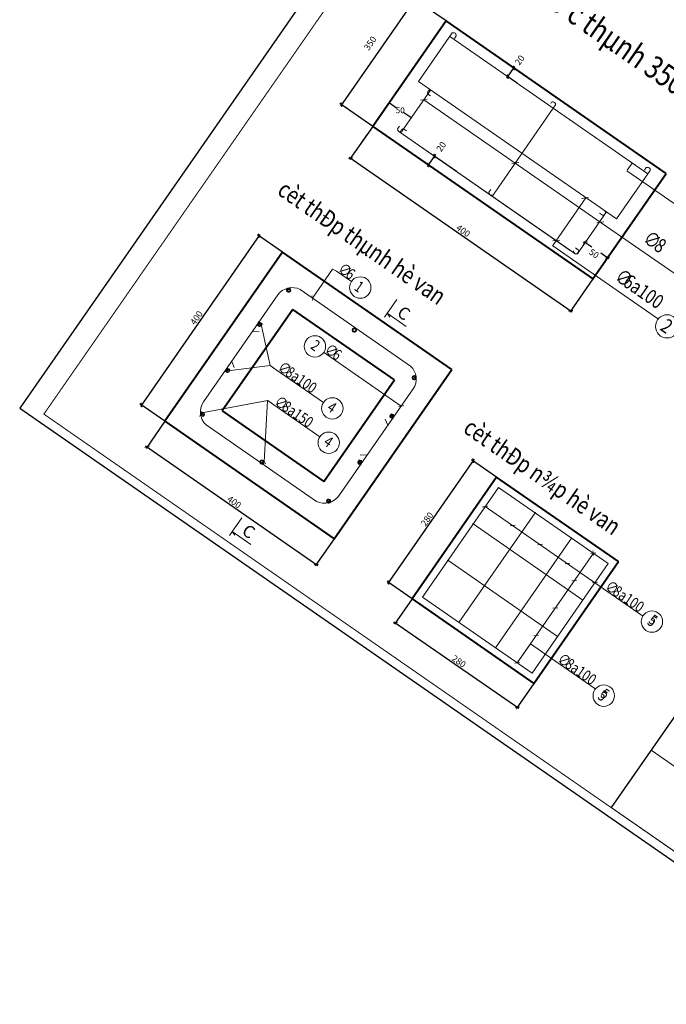
# Model space of a CAD drawing. Units: millimetres. Extents: x -3622844 to 563550, y -2177968 to 2340315.
# Drawn here: x -1240105 to -1239853, y 735276 to 735661 of the extents above; entities that cross this region are included whole.
import ezdxf
from ezdxf.enums import TextEntityAlignment as Align

# ---------------------------------------------------------------- set-up
doc = ezdxf.new("R2010")
doc.units = ezdxf.units.MM
doc.header["$MEASUREMENT"] = 0
for name, color, linetype in [('4', 24, 'Continuous'), ('CN_Phu tung cn', 6, 'Continuous'), ('khung - DMC', 155, 'Continuous')]:
    doc.layers.add(name, color=color, linetype=linetype)
for name, color, linetype, lineweight in [('ASEAN DIM', 255, 'Continuous', 18), ('Dim', 5, 'Continuous', 15), ('nhat', 9, 'Continuous', 15), ('text', 4, 'Continuous', 5), ('TUONG', 7, 'Continuous', 40)]:
    doc.layers.add(name, color=color, linetype=linetype, lineweight=lineweight)
doc.styles.add('H', font='VHARIALN_1.TTF', dxfattribs={"height": 2.3})
doc.styles.add('text thong ke', font='vntimeh.shx', dxfattribs={"width": 0.8, "height": 4.98})
doc.styles.add('VNARIALNARROW', font='VNARIALN_1.TTF')
doc.styles.add('VNSIMPLE', font='vnsimple.shx', dxfattribs={"width": 0.7, "height": 2.5, "bigfont": 'bigfont.shx'})
doc.styles.add('VNTIMEHSHX', font='vntimeh.shx', dxfattribs={"width": 0.8})
doc.dimstyles.new('20', dxfattribs={"dimscale": 0, "dimtxt": 1.5, "dimasz": 1.2, "dimexe": 0.7, "dimexo": 0, "dimgap": 0.5, "dimtad": 1, "dimdec": 0, "dimlfac": 20, "dimdsep": 46, "dimtxsty": 'VNTIMEHSHX', "dimblk1": 'OBLIQUE', "dimblk2": 'OBLIQUE', "dimsah": 1, "dimcen": 2.5, "dimdle": 0.7, "dimclrt": 50, "dimadec": 0, "dimazin": 0, "dimtfac": 1, "dimtdec": 0, "dimtmove": 2, "dimatfit": 3, "dimldrblk": 'OBLIQUE', "dimfxl": 1, "dimtolj": 1, "dimtzin": 0, "dimarcsym": 0})
doc.dimstyles.get("Standard").update_dxf_attribs({"dimtxt": 1.5, "dimasz": 0.18, "dimexe": 0.18, "dimexo": 0.0625, "dimgap": 0.09, "dimtad": 0, "dimtih": 1, "dimtoh": 1, "dimdec": 4, "dimzin": 0, "dimdsep": 46, "dimtxsty": 'H', "dimcen": 0.09, "dimadec": 0, "dimazin": 0, "dimtfac": 1, "dimtdec": 4, "dimtofl": 0, "dimtmove": 0, "dimatfit": 3, "dimfxl": 1, "dimtolj": 1, "dimtzin": 0, "dimarcsym": 0})

# ---------------------------------------------------------------- blocks, each defined once
blk = doc.blocks.new('_OBLIQUE')
at = {"color": 0, "linetype": 'ByBlock'}
blk.add_line((-0.5, -0.5), (0.5, 0.5), dxfattribs=at)
blk = doc.blocks.new('*D1282')
at = {"layer": 'ASEAN DIM', "color": 0, "lineweight": -2}
for p, q in [((-1240048.54, 735503.62), (-1240055.93, 735492.98)), ((-1240056.1, 735493.96), (-1239988.85, 735447.27)), ((-1239982.44, 735457.73), (-1239989.83, 735447.09))]:
    blk.add_line(p, q, dxfattribs=at)
at = {"layer": 'Defpoints', "color": 0, "lineweight": -3}
for p in [(-1240048.54, 735503.62), (-1239982.44, 735457.73), (-1239989.43, 735447.67)]:
    blk.add_point(p, dxfattribs=at)
at = {"layer": 'ASEAN DIM', "color": 0, "lineweight": -2, "xscale": 1.199999999999999, "yscale": 1.199999999999999, "zscale": 1.199999999999999}
for p, rotation in [((-1240055.53, 735493.56), 145.231613362801), ((-1239989.43, 735447.67), 325.231613362801)]:
    blk.add_blockref('_OBLIQUE', p, dxfattribs=dict(at, rotation=rotation))
at = {"layer": 'ASEAN DIM', "color": 50, "insert": (-1240021.48, 735472.05), "char_height": 2.5, "attachment_point": 5, "rotation": 325.2316, "style": 'VNTIMEHSHX'}
blk.add_mtext('\\A1;400', dxfattribs=at)
blk = doc.blocks.new('*D1281')
at = {"layer": 'ASEAN DIM', "color": 0, "lineweight": -2}
for p, q in [((-1240011.44, 735576.68), (-1240058.13, 735509.43)), ((-1240002.65, 735569.72), (-1240012.42, 735576.5)), ((-1240048.54, 735503.62), (-1240058.3, 735510.4))]:
    blk.add_line(p, q, dxfattribs=at)
at = {"layer": 'Defpoints', "color": 0, "lineweight": -3}
for p in [(-1240002.65, 735569.72), (-1240057.73, 735510), (-1240048.54, 735503.62)]:
    blk.add_point(p, dxfattribs=at)
at = {"layer": 'ASEAN DIM', "color": 0, "lineweight": -2, "xscale": 1.199999999999999, "yscale": 1.199999999999999, "zscale": 1.199999999999999}
for p, rotation in [((-1240011.84, 735576.1), 55.23161339126716), ((-1240057.73, 735510), 235.2316133912672)]:
    blk.add_blockref('_OBLIQUE', p, dxfattribs=dict(at, rotation=rotation))
at = {"layer": 'ASEAN DIM', "color": 50, "insert": (-1240036.22, 735544.05), "char_height": 2.5, "attachment_point": 5, "rotation": 55.2316, "style": 'VNTIMEHSHX'}
blk.add_mtext('\\A1;400', dxfattribs=at)
blk = doc.blocks.new('_ARCHTICK')
at = {"color": 0, "linetype": 'ByBlock', "const_width": 0.15}
blk.add_lwpolyline([(-0.5, -0.5), (0.5, 0.5)], dxfattribs=at)
blk = doc.blocks.new('*D1286')
at = {"layer": 'ASEAN DIM', "color": 0, "lineweight": -2}
for p, q in [((-1239915.02, 735637.73), (-1239911.84, 735642.32)), ((-1239908.54, 735639.17), (-1239912.81, 735642.14)), ((-1239910.92, 735635.74), (-1239915.2, 735638.7))]:
    blk.add_line(p, q, dxfattribs=at)
at = {"layer": 'Defpoints', "color": 0, "lineweight": -3}
for p in [(-1239912.24, 735641.74), (-1239908.54, 735639.17), (-1239910.92, 735635.74)]:
    blk.add_point(p, dxfattribs=at)
at = {"layer": 'ASEAN DIM', "color": 0, "lineweight": -2, "xscale": 1.199999999999999, "yscale": 1.199999999999999, "zscale": 1.199999999999999}
for p, rotation in [((-1239912.24, 735641.74), 55.23161339126716), ((-1239914.62, 735638.31), 235.2316133912672)]:
    blk.add_blockref('_OBLIQUE', p, dxfattribs=dict(at, rotation=rotation))
at = {"layer": 'ASEAN DIM', "color": 50, "insert": (-1239910.02, 735644.79), "char_height": 2.5, "attachment_point": 5, "rotation": 55.2316, "style": 'VNTIMEHSHX'}
blk.add_mtext('\\A1;20', dxfattribs=at)
blk = doc.blocks.new('*D1283')
at = {"layer": 'Defpoints', "color": 0, "lineweight": -3}
for p in [(-1239960.94, 735628.18), (-1239960.94, 735628.18), (-1239952.35, 735622.22)]:
    blk.add_point(p, dxfattribs=at)
at = {"layer": 'text', "color": 0, "lineweight": -2}
for p, q in [((-1239960.91, 735628.23), (-1239960.84, 735628.33)), ((-1239960.79, 735628.08), (-1239958.08, 735626.2)), ((-1239952.5, 735622.32), (-1239955.21, 735624.2)), ((-1239952.31, 735622.27), (-1239952.25, 735622.36))]:
    blk.add_line(p, q, dxfattribs=at)
at = {"layer": 'text', "color": 0, "lineweight": -3}
for points in [[(-1239960.78, 735628.1), (-1239960.81, 735628.05), (-1239960.94, 735628.18)], [(-1239952.48, 735622.34), (-1239952.51, 735622.29), (-1239952.35, 735622.22)]]:
    blk.add_solid(points, dxfattribs=at)
at = {"layer": 'text', "color": 0, "insert": (-1239956.64, 735625.2), "char_height": 2.3, "attachment_point": 5, "style": 'H'}
blk.add_mtext('\\A1;50', dxfattribs=at)
blk = doc.blocks.new('*D1284')
at = {"layer": 'ASEAN DIM', "color": 0, "lineweight": -2}
for p, q in [((-1239950.59, 735669.22), (-1239980.02, 735626.82)), ((-1239938.75, 735660.15), (-1239951.57, 735669.04)), ((-1239967.38, 735618.9), (-1239980.2, 735627.8))]:
    blk.add_line(p, q, dxfattribs=at)
at = {"layer": 'Defpoints', "color": 0, "lineweight": -3}
for p in [(-1239938.75, 735660.15), (-1239979.63, 735627.4), (-1239967.38, 735618.9)]:
    blk.add_point(p, dxfattribs=at)
at = {"layer": 'ASEAN DIM', "color": 0, "lineweight": -2, "xscale": 1.199999999999999, "yscale": 1.199999999999999, "zscale": 1.199999999999999}
for p, rotation in [((-1239950.99, 735668.65), 55.23161339126716), ((-1239979.63, 735627.4), 235.2316133912672)]:
    blk.add_blockref('_OBLIQUE', p, dxfattribs=dict(at, rotation=rotation))
at = {"layer": 'ASEAN DIM', "color": 50, "insert": (-1239968.39, 735651.39), "char_height": 2.5, "attachment_point": 5, "rotation": 55.2316, "style": 'VNTIMEHSHX'}
blk.add_mtext('\\A1;350', dxfattribs=at)
blk = doc.blocks.new('*D1287')
at = {"layer": 'ASEAN DIM', "color": 0, "lineweight": -2}
for p, q in [((-1239942.9, 735607.85), (-1239946.08, 735603.26)), ((-1239934.61, 735601.24), (-1239943.87, 735607.67)), ((-1239937, 735597.8), (-1239946.26, 735604.24))]:
    blk.add_line(p, q, dxfattribs=at)
at = {"layer": 'Defpoints', "color": 0, "lineweight": -3}
for p in [(-1239945.68, 735603.84), (-1239934.61, 735601.24), (-1239937, 735597.8)]:
    blk.add_point(p, dxfattribs=at)
at = {"layer": 'ASEAN DIM', "color": 0, "lineweight": -2, "xscale": 1.199999999999999, "yscale": 1.199999999999999, "zscale": 1.199999999999999}
for p, rotation in [((-1239943.3, 735607.27), 55.23161339126716), ((-1239945.68, 735603.84), 235.2316133912672)]:
    blk.add_blockref('_OBLIQUE', p, dxfattribs=dict(at, rotation=rotation))
at = {"layer": 'ASEAN DIM', "color": 50, "insert": (-1239940.64, 735610.95), "char_height": 2.5, "attachment_point": 5, "rotation": 55.2316, "style": 'VNTIMEHSHX'}
blk.add_mtext('\\A1;20', dxfattribs=at)
blk = doc.blocks.new('*D1285')
at = {"layer": 'ASEAN DIM', "color": 0, "lineweight": -2}
for p, q in [((-1239885.11, 735572.46), (-1239883.95, 735574.13)), ((-1239884.92, 735573.95), (-1239881.76, 735571.76)), ((-1239875.12, 735567.14), (-1239878.28, 735569.34)), ((-1239876.45, 735566.45), (-1239875.29, 735568.12))]:
    blk.add_line(p, q, dxfattribs=at)
at = {"layer": 'Defpoints', "color": 0, "lineweight": -3}
for p in [(-1239885.11, 735572.46), (-1239876.45, 735566.45), (-1239875.69, 735567.54)]:
    blk.add_point(p, dxfattribs=at)
at = {"layer": 'ASEAN DIM', "color": 0, "lineweight": -2, "xscale": 1.199999999999999, "yscale": 1.199999999999999, "zscale": 1.199999999999999}
for p, rotation in [((-1239884.35, 735573.55), 145.231613362801), ((-1239875.69, 735567.54), 325.231613362801)]:
    blk.add_blockref('_OBLIQUE', p, dxfattribs=dict(at, rotation=rotation))
at = {"layer": 'ASEAN DIM', "color": 50, "insert": (-1239880.98, 735569.17), "char_height": 2.5, "attachment_point": 5, "rotation": 325.2316, "style": 'VNTIMEHSHX'}
blk.add_mtext('\\A1;50', dxfattribs=at)
blk = doc.blocks.new('*D1288')
at = {"layer": 'ASEAN DIM', "color": 0, "lineweight": -2}
for p, q in [((-1239967.38, 735618.9), (-1239976.4, 735605.91)), ((-1239976.58, 735606.89), (-1239889.49, 735546.44)), ((-1239881.45, 735559.25), (-1239890.47, 735546.26))]:
    blk.add_line(p, q, dxfattribs=at)
at = {"layer": 'Defpoints', "color": 0, "lineweight": -3}
for p in [(-1239967.38, 735618.9), (-1239881.45, 735559.25), (-1239890.07, 735546.83)]:
    blk.add_point(p, dxfattribs=at)
at = {"layer": 'ASEAN DIM', "color": 0, "lineweight": -2, "xscale": 1.199999999999999, "yscale": 1.199999999999999, "zscale": 1.199999999999999}
for p, rotation in [((-1239976, 735606.49), 145.231613362801), ((-1239890.07, 735546.83), 325.231613362801)]:
    blk.add_blockref('_OBLIQUE', p, dxfattribs=dict(at, rotation=rotation))
at = {"layer": 'ASEAN DIM', "color": 50, "insert": (-1239932.04, 735578.1), "char_height": 2.5, "attachment_point": 5, "rotation": 325.2316, "style": 'VNTIMEHSHX'}
blk.add_mtext('\\A1;400', dxfattribs=at)
blk = doc.blocks.new('*D1289')
at = {"layer": 'ASEAN DIM', "color": 0, "lineweight": -2}
for p, q in [((-1239927.8, 735488.77), (-1239961.64, 735440.02)), ((-1239918.99, 735481.8), (-1239928.77, 735488.59)), ((-1239952.03, 735434.21), (-1239961.81, 735441))]:
    blk.add_line(p, q, dxfattribs=at)
at = {"layer": 'Defpoints', "color": 0, "lineweight": -3}
for p in [(-1239918.99, 735481.8), (-1239961.24, 735440.6), (-1239952.03, 735434.21)]:
    blk.add_point(p, dxfattribs=at)
at = {"layer": 'ASEAN DIM', "color": 0, "lineweight": -2, "xscale": 1.199999999999999, "yscale": 1.199999999999999, "zscale": 1.199999999999999}
for p, rotation in [((-1239928.2, 735488.19), 55.23161339126716), ((-1239961.24, 735440.6), 235.2316133912672)]:
    blk.add_blockref('_OBLIQUE', p, dxfattribs=dict(at, rotation=rotation))
at = {"layer": 'ASEAN DIM', "color": 50, "insert": (-1239946.16, 735465.39), "char_height": 2.5, "attachment_point": 5, "rotation": 55.2316, "style": 'VNTIMEHSHX'}
blk.add_mtext('\\A1;280', dxfattribs=at)
blk = doc.blocks.new('*D1290')
at = {"layer": 'ASEAN DIM', "color": 0, "lineweight": -2}
for p, q in [((-1239952.03, 735434.21), (-1239958.92, 735424.28)), ((-1239959.1, 735425.26), (-1239910.35, 735391.42)), ((-1239904.44, 735401.17), (-1239911.33, 735391.24))]:
    blk.add_line(p, q, dxfattribs=at)
at = {"layer": 'Defpoints', "color": 0, "lineweight": -3}
for p in [(-1239952.03, 735434.21), (-1239904.44, 735401.17), (-1239910.93, 735391.82)]:
    blk.add_point(p, dxfattribs=at)
at = {"layer": 'ASEAN DIM', "color": 0, "lineweight": -2, "xscale": 1.199999999999999, "yscale": 1.199999999999999, "zscale": 1.199999999999999}
for p, rotation in [((-1239958.52, 735424.86), 145.231613362801), ((-1239910.93, 735391.82), 325.231613362801)]:
    blk.add_blockref('_OBLIQUE', p, dxfattribs=dict(at, rotation=rotation))
at = {"layer": 'ASEAN DIM', "color": 50, "insert": (-1239933.73, 735409.78), "char_height": 2.5, "attachment_point": 5, "rotation": 325.2316, "style": 'VNTIMEHSHX'}
blk.add_mtext('\\A1;280', dxfattribs=at)

msp = doc.modelspace()

# ---------------------------------------------------------------- linework, layer by layer
at = {"layer": '4', "color": 100}
msp.add_line((-1239844.965388, 735394.72761), (-1239874.219669, 735352.590263), dxfattribs=at)
at = {"layer": 'CN_Phu tung cn', "lineweight": -3}
for p in [(-1239903.985283, 735467.856458), (-1239928.174975, 735463.490265), (-1239889.70734, 735457.944708), (-1239938.086724, 735449.212323)]:
    msp.add_point(p, dxfattribs=at)
at = {"layer": 'Dim', "linetype": 'Continuous'}
for p, q in [((-1239754.795768, 735302.947162), (-1239858.637704, 735375.034248)), ((-1239874.219718, 735352.590193), (-1239770.376938, 735280.502195))]:
    msp.add_line(p, q, dxfattribs=at)
at = {"layer": 'khung - DMC', "linetype": 'Continuous'}
msp.add_lwpolyline([(-1239769.514852, 735275.726045), (-1239604.712143, 735513.125464), (-1239940.46275, 735746.203581), (-1240105.265459, 735508.804162)], close=True, dxfattribs=at)
at = {"layer": 'khung - DMC', "ltscale": 30, "const_width": 0.401973}
msp.add_lwpolyline([(-1239934.937461, 735738.190235), (-1239609.488293, 735512.263378), (-1239770.376938, 735280.502195), (-1240095.826106, 735506.429052)], close=True, dxfattribs=at)
at = {"layer": 'nhat'}
for p, q in [((-1239970.82181, 735621.28634), (-1239979.721801, 735627.464715)), ((-1239946.068184, 735629.503202), (-1239948.764032, 735629.138491)), ((-1239947.431172, 735629.299146), (-1239879.801909, 735582.350903)), ((-1239969.77069, 735615.462896), (-1239976.000795, 735606.488387)), ((-1239910.381944, 735604.729809), (-1239913.077792, 735604.365098)), ((-1239866.107624, 735604.541718), (-1239867.998253, 735601.818254)), ((-1239884.124771, 735590.996403), (-1239897.10236, 735572.302097)), ((-1239883.136859, 735591.130053), (-1239885.832707, 735590.765342)), ((-1239877.130458, 735581.614466), (-1239879.826306, 735581.249755)), ((-1239894.37996, 735574.464395), (-1239897.075808, 735574.099684)), ((-1239897.10236, 735572.302097), (-1239897.076082, 735572.156511)), ((-1239880.289175, 735452.180675), (-1239882.155532, 735451.928183)), ((-1239879.644473, 735440.70808), (-1239881.510829, 735440.455588)), ((-1239895.1568, 735430.763762), (-1239897.023156, 735430.51127)), ((-1239902.590612, 735420.055305), (-1239904.456968, 735419.802813)), ((-1239910.024424, 735409.346848), (-1239911.89078, 735409.094356))]:
    msp.add_line(p, q, dxfattribs=at)
at = {"layer": 'nhat', "color": 3}
for p, q in [((-1239868.165151, 735601.577837), (-1239832.285082, 735576.669888)), ((-1239879.801909, 735582.350903), (-1239843.92184, 735557.442954)), ((-1239897.076082, 735572.156511), (-1239856.173209, 735543.761731)), ((-1239922.516125, 735470.388842), (-1239924.382481, 735470.13635)), ((-1239911.798212, 735462.968651), (-1239913.664568, 735462.716159)), ((-1239901.080299, 735455.548461), (-1239902.946655, 735455.295969)), ((-1239890.362386, 735448.128271), (-1239892.228742, 735447.875779)), ((-1239887.722988, 735441.472219), (-1239889.589344, 735441.219727))]:
    msp.add_line(p, q, dxfattribs=at)
for points in [[(-1239990.963316, 735551.72485), (-1239983.076679, 735563.085604), (-1239981.528995, 735562.274682), (-1239975.730942, 735558.249673)], [(-1240011.137254, 735542.125832), (-1240007.438496, 735525.407506), (-1240022.960826, 735523.52339), (-1240007.436496, 735525.434592), (-1240005.040236, 735523.771108), (-1239986.651405, 735511.005579)], [(-1239956.267563, 735509.543853), (-1239968.239478, 735517.854758), (-1239986.62831, 735530.620287)], [(-1240009.826628, 735487.710277), (-1240008.424957, 735511.725307), (-1240033.445337, 735507.027387), (-1240008.420485, 735511.722553), (-1240006.424338, 735510.336827), (-1239988.035506, 735497.571298)], [(-1239923.476142, 735470.258965), (-1239877.225705, 735438.151905), (-1239861.984568, 735427.571506)], [(-1239881.222354, 735452.054429), (-1239910.957602, 735409.220602), (-1239905.80932, 735416.636738), (-1239895.863193, 735409.732136), (-1239880.622057, 735399.151737)]]:
    msp.add_lwpolyline(points, dxfattribs=at)
for centre in [(-1239972.26361, 735555.898859), (-1239989.974679, 735532.895659), (-1239983.184073, 735508.654766), (-1239984.568174, 735495.220484)]:
    msp.add_circle(centre, 4.189119, dxfattribs=at)
at = {"layer": 'nhat'}
for centre, radius in [((-1239852.434025, 735540.720078), 4.538212), ((-1239858.351896, 735425.327356), 4.189119), ((-1239877.155559, 735396.388518), 4.189119)]:
    msp.add_circle(centre, radius, dxfattribs=at)
at = {"layer": 'text', "color": 5}
for p, q in [((-1239949.532041, 735636.402138), (-1239936.334242, 735655.413657)), ((-1239937.278538, 735654.031915), (-1239859.939684, 735600.343272)), ((-1239934.768731, 735654.326879), (-1239935.511952, 735653.256263)), ((-1239934.768731, 735654.326879), (-1239935.511952, 735653.256263)), ((-1239872.173065, 735582.699527), (-1239949.532041, 735636.402138)), ((-1239956.102539, 735616.807983), (-1239944.786983, 735633.108119)), ((-1239945.873761, 735631.542607), (-1239944.803145, 735630.799386)), ((-1239945.873761, 735631.542607), (-1239944.803145, 735630.799386)), ((-1239897.522965, 735628.354501), (-1239897.894576, 735627.819193)), ((-1239897.522965, 735628.354501), (-1239897.894576, 735627.819193)), ((-1239895.957454, 735627.267723), (-1239896.857301, 735625.971487)), ((-1239919.632142, 735593.164174), (-1239896.857301, 735625.971487)), ((-1239957.66805, 735617.894761), (-1239956.924829, 735618.965376)), ((-1239957.66805, 735617.894761), (-1239956.924829, 735618.965376)), ((-1239953.031712, 735621.231531), (-1239952.347776, 735622.216744)), ((-1239888.503765, 735569.234898), (-1239957.187916, 735616.915445)), ((-1239955.318382, 735617.937567), (-1239954.247767, 735617.194345)), ((-1239955.318382, 735617.937567), (-1239954.247767, 735617.194345)), ((-1239890.219306, 735570.425826), (-1239951.218535, 735612.771499)), ((-1239872.173065, 735582.699527), (-1239858.975267, 735601.711046)), ((-1239860.540778, 735602.797824), (-1239861.283999, 735601.727208)), ((-1239860.540778, 735602.797824), (-1239861.283999, 735601.727208)), ((-1239921.98181, 735593.121368), (-1239921.238589, 735594.191984)), ((-1239921.98181, 735593.121368), (-1239921.238589, 735594.191984)), ((-1239921.98181, 735593.121368), (-1239921.238589, 735594.191984)), ((-1239921.98181, 735593.121368), (-1239921.238589, 735594.191984)), ((-1239919.681916, 735593.092475), (-1239920.416299, 735592.03459)), ((-1239919.681916, 735593.092475), (-1239920.416299, 735592.03459)), ((-1239886.634231, 735570.25702), (-1239876.102832, 735585.427572)), ((-1239877.713731, 735584.225905), (-1239878.784346, 735584.969127)), ((-1239877.713731, 735584.225905), (-1239878.784346, 735584.969127)), ((-1239889.214821, 735569.728513), (-1239888.156936, 735568.994129)), ((-1239889.214821, 735569.728513), (-1239888.156936, 735568.994129)), ((-1239887.158352, 735570.620865), (-1239888.228968, 735571.364086)), ((-1239887.158352, 735570.620865), (-1239888.228968, 735571.364086)), ((-1239886.684005, 735570.18532), (-1239887.418388, 735569.127436)), ((-1239886.684005, 735570.18532), (-1239887.418388, 735569.127436)), ((-1239952.62001, 735525.196061), (-1239995.759536, 735555.143525)), ((-1240004.466195, 735552.999406), (-1240033.504802, 735511.169096)), ((-1239957.974531, 735551.172618), (-1239962.769407, 735544.265565)), ((-1240014.377438, 735538.722192), (-1240011.769053, 735538.644572)), ((-1240022.480956, 735527.04902), (-1240021.496326, 735524.632369)), ((-1239980.623534, 735474.458913), (-1239951.584927, 735516.289222)), ((-1239961.53591, 735502.039596), (-1239962.52054, 735504.456247)), ((-1239960.234308, 735506.664106), (-1239959.563646, 735504.489182)), ((-1240032.469719, 735502.262258), (-1239989.330193, 735472.314793)), ((-1239972.735075, 735488.656667), (-1239972.064414, 735486.481742)), ((-1239969.639428, 735490.366424), (-1239972.247813, 735490.444044)), ((-1239918.263225, 735477.768207), (-1239947.998474, 735434.93438)), ((-1239875.429398, 735448.032959), (-1239918.263225, 735477.768207)), ((-1240018.572071, 735465.873005), (-1240023.366948, 735458.965953)), ((-1239903.985283, 735467.856458), (-1239933.720531, 735425.022631)), ((-1239928.174975, 735463.490265), (-1239885.341148, 735433.755016)), ((-1239889.70734, 735457.944708), (-1239919.442589, 735415.110881)), ((-1239938.03467, 735449.287307), (-1239895.200843, 735419.552058)), ((-1239905.164647, 735405.199132), (-1239875.429398, 735448.032959)), ((-1239947.998474, 735434.93438), (-1239905.164647, 735405.199132))]:
    msp.add_line(p, q, dxfattribs=at)
at = {"layer": 'text'}
for p, q in [((-1239902.244189, 735634.804822), (-1239900.525548, 735633.611741)), ((-1239947.484926, 735605.085872), (-1239945.766285, 735603.892791)), ((-1239875.692857, 735567.542888), (-1239875.008922, 735568.528101)), ((-1239961.72439, 735545.844478), (-1239954.35077, 735540.72571)), ((-1239961.689932, 735545.820557), (-1239960.700525, 735544.376339)), ((-1239918.990924, 735481.799823), (-1239952.030089, 735434.206682)), ((-1239871.397783, 735448.760658), (-1239918.990924, 735481.799823)), ((-1240022.321931, 735460.544865), (-1240014.948311, 735455.426097)), ((-1240022.287473, 735460.520944), (-1240021.298066, 735459.076726)), ((-1239904.436948, 735401.167517), (-1239871.397783, 735448.760658)), ((-1239952.030089, 735434.206682), (-1239904.436948, 735401.167517))]:
    msp.add_line(p, q, dxfattribs=at)
at = {"layer": 'text', "color": 0, "linetype": 'ByBlock', "const_width": 0.241404}
for points in [[(-1240010.460058, 735541.530829), (-1240012.732205, 735541.398803)], [(-1240022.960826, 735523.52339), (-1240025.232972, 735523.391363)], [(-1240034.279461, 735507.607667), (-1240034.979442, 735505.442001)]]:
    msp.add_lwpolyline(points, dxfattribs=at)
at = {"layer": 'text', "color": 5}
for centre, radius, start, end in [((-1239935.888034, 735654.38547), 1.120835, 357.00354649, 113.45968021), ((-1239935.888034, 735654.38547), 1.120835, 357.00354649, 113.45968021), ((-1239944.845574, 735631.988816), 1.120835, 87.00354655, 203.45968021), ((-1239944.845574, 735631.988816), 1.120835, 87.00354655, 203.45968021), ((-1239897.076756, 735627.326314), 1.120835, 357.00354649, 113.45968021), ((-1239897.076756, 735627.326314), 1.120835, 357.00354649, 113.45968021), ((-1239956.548748, 735617.83617), 1.120835, 177.00354649, 293.45968021), ((-1239956.548748, 735617.83617), 1.120835, 177.00354649, 293.45968021), ((-1239955.376973, 735616.818264), 1.120835, 87.00354655, 203.45968021), ((-1239955.376973, 735616.818264), 1.120835, 87.00354655, 203.45968021), ((-1239860.094569, 735601.769636), 1.120835, 357.00354649, 113.45968021), ((-1239860.094569, 735601.769636), 1.120835, 357.00354649, 113.45968021), ((-1239920.862508, 735593.062778), 1.120835, 177.00354649, 293.45968021), ((-1239920.862508, 735593.062778), 1.120835, 177.00354649, 293.45968021), ((-1239920.862508, 735593.062778), 1.120835, 177.00354649, 293.45968021), ((-1239920.862508, 735593.062778), 1.120835, 177.00354649, 293.45968021), ((-1239877.65514, 735585.345208), 1.120835, 267.00354655, 23.45968021), ((-1239877.65514, 735585.345208), 1.120835, 267.00354655, 23.45968021), ((-1239887.864597, 735570.155623), 1.120835, 177.00354649, 293.45968021), ((-1239888.186539, 735570.174656), 1.120835, 267.00354655, 23.45968021), ((-1239888.186539, 735570.174656), 1.120835, 267.00354655, 23.45968021), ((-1239998.856879, 735548.971263), 6.905821, 63.35174803, 144.31724593), ((-1240000.22619, 735554.916654), 0.80468, 145.23161336, 325.23161336), ((-1240000.22619, 735554.916654), 0.80468, 145.23161336, 325.23161336), ((-1240000.22619, 735554.916654), 0.80468, 325.23161336, 145.23161336), ((-1240000.22619, 735554.916654), 0.80468, 325.23161336, 145.23161336), ((-1240000.22619, 735554.916654), 0.563276, 145.23161336, 325.23161336), ((-1240000.22619, 735554.916654), 0.563276, 325.23161336, 145.23161336), ((-1240000.276724, 735555.196628), 0.20117, 145.23161336, 325.23161336), ((-1240000.276724, 735555.196628), 0.20117, 325.23161336, 145.23161336), ((-1240000.276724, 735555.196628), 0.140819, 145.23161336, 325.23161336), ((-1240000.276724, 735555.196628), 0.140819, 325.23161336, 145.23161336), ((-1240011.596132, 735541.464816), 0.80468, 325.23161336, 145.23161336), ((-1240011.596132, 735541.464816), 0.80468, 325.23161336, 145.23161336), ((-1240011.596132, 735541.464816), 0.563276, 325.23161336, 145.23161336), ((-1240011.596132, 735541.464816), 0.80468, 145.23161336, 325.23161336), ((-1240011.596132, 735541.464816), 0.80468, 145.23161336, 325.23161336), ((-1240011.596132, 735541.464816), 0.563276, 145.23161336, 325.23161336), ((-1240011.750007, 735541.5944), 0.20117, 145.23161336, 325.23161336), ((-1240011.750007, 735541.5944), 0.20117, 145.23161336, 325.23161336), ((-1240011.750007, 735541.5944), 0.20117, 325.23161336, 145.23161336), ((-1240011.750007, 735541.5944), 0.20117, 325.23161336, 145.23161336), ((-1240011.750007, 735541.5944), 0.140819, 145.23161336, 325.23161336), ((-1240011.750007, 735541.5944), 0.140819, 325.23161336, 145.23161336), ((-1239974.583738, 735539.249514), 0.80468, 145.23161336, 325.23161336), ((-1239974.583738, 735539.249514), 0.80468, 145.23161336, 325.23161336), ((-1239974.583738, 735539.249514), 0.80468, 325.23161336, 145.23161336), ((-1239974.583738, 735539.249514), 0.80468, 325.23161336, 145.23161336), ((-1239974.583738, 735539.249514), 0.563276, 145.23161336, 325.23161336), ((-1239974.583738, 735539.249514), 0.563276, 325.23161336, 145.23161336), ((-1240024.096899, 735523.457376), 0.80468, 145.23161336, 325.23161336), ((-1240024.096899, 735523.457376), 0.80468, 145.23161336, 325.23161336), ((-1240024.096899, 735523.457376), 0.80468, 325.23161336, 145.23161336), ((-1240024.096899, 735523.457376), 0.80468, 325.23161336, 145.23161336), ((-1240024.096899, 735523.457376), 0.563276, 145.23161336, 325.23161336), ((-1240024.096899, 735523.457376), 0.563276, 325.23161336, 145.23161336), ((-1240024.250774, 735523.58696), 0.20117, 145.23161336, 325.23161336), ((-1240024.250774, 735523.58696), 0.20117, 145.23161336, 325.23161336), ((-1240024.250774, 735523.58696), 0.20117, 325.23161336, 145.23161336), ((-1240024.250774, 735523.58696), 0.20117, 325.23161336, 145.23161336), ((-1240024.250774, 735523.58696), 0.140819, 145.23161336, 325.23161336), ((-1240024.250774, 735523.58696), 0.140819, 325.23161336, 145.23161336), ((-1239957.319932, 735520.136309), 6.905821, 326.14598069, 47.11147867), ((-1239951.184143, 735520.658696), 0.80468, 145.23161336, 325.23161336), ((-1239951.184143, 735520.658696), 0.80468, 145.23161336, 325.23161336), ((-1239951.184143, 735520.658696), 0.80468, 325.23161336, 145.23161336), ((-1239951.184143, 735520.658696), 0.80468, 325.23161336, 145.23161336), ((-1239951.184143, 735520.658696), 0.563276, 145.23161336, 325.23161336), ((-1239951.184143, 735520.658696), 0.563276, 325.23161336, 145.23161336), ((-1239950.90417, 735520.709231), 0.20117, 145.23161336, 325.23161336), ((-1239950.90417, 735520.709231), 0.20117, 145.23161336, 325.23161336), ((-1239950.90417, 735520.709231), 0.20117, 325.23161336, 145.23161336), ((-1239950.90417, 735520.709231), 0.20117, 325.23161336, 145.23161336), ((-1239950.90417, 735520.709231), 0.140819, 145.23161336, 325.23161336), ((-1239950.90417, 735520.709231), 0.140819, 325.23161336, 145.23161336), ((-1240027.769796, 735507.322009), 6.905821, 146.14598069, 227.11147867), ((-1240033.904215, 735506.366371), 0.80468, 145.23161336, 325.23161336), ((-1240033.904215, 735506.366371), 0.80468, 145.23161336, 325.23161336), ((-1240033.904215, 735506.366371), 0.80468, 325.23161336, 145.23161336), ((-1240033.904215, 735506.366371), 0.80468, 325.23161336, 145.23161336), ((-1240033.904215, 735506.366371), 0.563276, 145.23161336, 325.23161336), ((-1240033.904215, 735506.366371), 0.563276, 325.23161336, 145.23161336), ((-1240034.069469, 735506.481091), 0.20117, 145.23161336, 325.23161336), ((-1240034.069469, 735506.481091), 0.20117, 145.23161336, 325.23161336), ((-1240034.069469, 735506.481091), 0.20117, 325.23161336, 145.23161336), ((-1240034.069469, 735506.481091), 0.20117, 325.23161336, 145.23161336), ((-1240034.069469, 735506.481091), 0.140819, 145.23161336, 325.23161336), ((-1240034.069469, 735506.481091), 0.140819, 325.23161336, 145.23161336), ((-1239959.898977, 735505.576644), 0.80468, 145.23161336, 325.23161336), ((-1239959.898977, 735505.576644), 0.80468, 145.23161336, 325.23161336), ((-1239959.898977, 735505.576644), 0.80468, 325.23161336, 145.23161336), ((-1239959.898977, 735505.576644), 0.80468, 325.23161336, 145.23161336), ((-1239959.898977, 735505.576644), 0.563276, 145.23161336, 325.23161336), ((-1239959.898977, 735505.576644), 0.563276, 325.23161336, 145.23161336), ((-1239959.723775, 735505.477782), 0.20117, 145.23161336, 325.23161336), ((-1239959.723775, 735505.477782), 0.20117, 145.23161336, 325.23161336), ((-1239959.723775, 735505.477782), 0.20117, 325.23161336, 145.23161336), ((-1239959.723775, 735505.477782), 0.20117, 325.23161336, 145.23161336), ((-1239959.723775, 735505.477782), 0.140819, 145.23161336, 325.23161336), ((-1239959.723775, 735505.477782), 0.140819, 325.23161336, 145.23161336), ((-1240010.630601, 735487.676534), 0.80468, 145.23161336, 325.23161336), ((-1240010.630601, 735487.676534), 0.80468, 145.23161336, 325.23161336), ((-1240010.630601, 735487.676534), 0.80468, 325.23161336, 145.23161336), ((-1240010.630601, 735487.676534), 0.80468, 325.23161336, 145.23161336), ((-1240010.630601, 735487.676534), 0.563276, 325.23161336, 145.23161336), ((-1239972.399744, 735487.569204), 0.80468, 325.23161336, 145.23161336), ((-1239972.399744, 735487.569204), 0.80468, 325.23161336, 145.23161336), ((-1239972.399744, 735487.569204), 0.563276, 325.23161336, 145.23161336), ((-1240010.630601, 735487.676534), 0.563276, 145.23161336, 325.23161336), ((-1240010.465347, 735487.561814), 0.20117, 145.23161336, 325.23161336), ((-1240010.465347, 735487.561814), 0.20117, 145.23161336, 325.23161336), ((-1240010.465347, 735487.561814), 0.20117, 325.23161336, 145.23161336), ((-1240010.465347, 735487.561814), 0.20117, 325.23161336, 145.23161336), ((-1240010.465347, 735487.561814), 0.140819, 145.23161336, 325.23161336), ((-1240010.465347, 735487.561814), 0.140819, 325.23161336, 145.23161336), ((-1239972.399744, 735487.569204), 0.80468, 145.23161336, 325.23161336), ((-1239972.399744, 735487.569204), 0.80468, 145.23161336, 325.23161336), ((-1239972.399744, 735487.569204), 0.563276, 145.23161336, 325.23161336), ((-1239972.224542, 735487.470343), 0.20117, 145.23161336, 325.23161336), ((-1239972.224542, 735487.470343), 0.20117, 145.23161336, 325.23161336), ((-1239972.224542, 735487.470343), 0.20117, 325.23161336, 145.23161336), ((-1239972.224542, 735487.470343), 0.20117, 325.23161336, 145.23161336), ((-1239972.224542, 735487.470343), 0.140819, 145.23161336, 325.23161336), ((-1239972.224542, 735487.470343), 0.140819, 325.23161336, 145.23161336), ((-1239986.23285, 735478.487055), 6.905821, 243.35174803, 324.31724593), ((-1239984.623001, 735472.385345), 0.80468, 145.23161336, 325.23161336), ((-1239984.623001, 735472.385345), 0.80468, 145.23161336, 325.23161336), ((-1239984.623001, 735472.385345), 0.80468, 325.23161336, 145.23161336), ((-1239984.623001, 735472.385345), 0.80468, 325.23161336, 145.23161336), ((-1239984.623001, 735472.385345), 0.563276, 145.23161336, 325.23161336), ((-1239984.623001, 735472.385345), 0.563276, 325.23161336, 145.23161336), ((-1239984.457747, 735472.270625), 0.20117, 145.23161336, 325.23161336), ((-1239984.457747, 735472.270625), 0.20117, 145.23161336, 325.23161336), ((-1239984.457747, 735472.270625), 0.20117, 325.23161336, 145.23161336), ((-1239984.457747, 735472.270625), 0.20117, 325.23161336, 145.23161336), ((-1239984.457747, 735472.270625), 0.140819, 145.23161336, 325.23161336), ((-1239984.457747, 735472.270625), 0.140819, 325.23161336, 145.23161336)]:
    msp.add_arc(centre, radius, start, end, dxfattribs=at)
at = {"layer": 'TUONG'}
for p, q in [((-1239938.750585, 735660.147567), (-1239967.384528, 735618.900178)), ((-1239852.818525, 735600.493519), (-1239938.750585, 735660.147567)), ((-1239967.384528, 735618.900178), (-1239881.452468, 735559.24613)), ((-1239881.452468, 735559.24613), (-1239852.818525, 735600.493519)), ((-1240002.651792, 735569.723816), (-1240048.539521, 735503.622231)), ((-1239936.550207, 735523.836087), (-1240002.651792, 735569.723816)), ((-1239998.609021, 735547.325953), (-1240026.141658, 735507.665002)), ((-1239958.94807, 735519.793316), (-1239998.609021, 735547.325953)), ((-1239982.437936, 735457.734502), (-1239936.550207, 735523.836087)), ((-1239986.480708, 735480.132365), (-1239958.94807, 735519.793316)), ((-1240026.141658, 735507.665002), (-1239986.480708, 735480.132365)), ((-1240048.539521, 735503.622231), (-1239982.437936, 735457.734502)), ((-1239918.990924, 735481.799823), (-1239952.030089, 735434.206682)), ((-1239871.397783, 735448.760658), (-1239918.990924, 735481.799823)), ((-1239904.436948, 735401.167517), (-1239871.397783, 735448.760658)), ((-1239952.030089, 735434.206682), (-1239904.436948, 735401.167517))]:
    msp.add_line(p, q, dxfattribs=at)

# ---------------------------------------------------------------- block references
at = {"layer": 'nhat', "yscale": 1.609360520058544, "zscale": 1.609360519867502}
for p, xscale, rotation in [((-1239990.963316, 735551.72485), 1.609360520077363, 235.2316133454077), ((-1240011.137254, 735542.125832), 1.609360519844258, 102.4751535851283), ((-1239956.267563, 735509.543853), 1.609360519722108, 325.231613345457), ((-1239923.476142, 735470.258965), 1.609360519722108, 145.231613345457), ((-1239881.222354, 735452.054429), 1.609360520077363, 55.23161334540769)]:
    msp.add_blockref('_ARCHTICK', p, dxfattribs=dict(at, xscale=xscale, rotation=rotation))
at = {"layer": 'text', "xscale": 1.609360519990783, "yscale": 1.609360520058544, "zscale": 1.609360519867502, "rotation": 266.659640349706}
msp.add_blockref('_ARCHTICK', (-1240009.826628, 735487.710277), dxfattribs=at)

# ---------------------------------------------------------------- texts
at = {"layer": 'text', "width": 0.8}
for s, height, style, p in [('%%UmÆt c¾t c-c thµnh 350', 8.87394444, 'text thong ke', (-1239934.501617, 735690.0735)), ('%%ucèt thÐp thµnh hè van', 6.82611111, 'text thong ke', (-1240005.139765, 735592.664635)), ('∅', 5.576955, 'text thong ke', (-1239862.274062, 735573.93331)), (' 8', 5.5769552, 'text thong ke', (-1239859.16414, 735571.774402)), ('∅', 4.289966, 'text thong ke', (-1239981.305017, 735562.31511)), ('6', 4.289966, 'text thong ke', (-1239978.314707, 735560.239237)), ('∅', 5.576955, 'text thong ke', (-1239873.258849, 735559.039996)), ('6a100', 5.5769552, 'text thong ke', (-1239870.148926, 735556.881087)), ('2', 5.576955, 'text thong ke', (-1239855.518395, 735539.537786)), ('2', 4.289966, 'text thong ke', (-1239992.016003, 735532.27182)), ('∅', 4.289966, 'text thong ke', (-1239986.536534, 735530.752491)), ('6', 4.289966, 'text thong ke', (-1239983.546225, 735528.676617)), ('∅', 4.289966, 'text thong ke', (-1240004.816258, 735523.811536)), ('8a100', 4.2899656, 'text thong ke', (-1240001.825948, 735521.735663)), ('∅', 4.289966, 'text thong ke', (-1240006.200359, 735510.377254)), ('8a150', 4.2899656, 'text thong ke', (-1240003.210049, 735508.301381)), ('4', 4.289966, 'text thong ke', (-1239985.582179, 735508.060066)), ('%%ucèt thÐp n¾p hè van', 6.82611111, 'text thong ke', (-1239932.518291, 735499.655107)), ('4', 4.289966, 'text thong ke', (-1239986.96628, 735494.625784)), ('∅', 4.289966, 'text thong ke', (-1239877.001727, 735438.192333)), ('8a100', 4.2899656, 'text thong ke', (-1239874.011417, 735436.116459)), ('5', 4.289966, 'text thong ke', (-1239860.520344, 735424.474798)), ('5', 4.007815, 'VNSIMPLE', (-1239859.944577, 735425.077881)), ('∅', 4.289966, 'text thong ke', (-1239895.639215, 735409.772564)), ('8a100', 4.2899656, 'text thong ke', (-1239892.648905, 735407.69669)), ('5', 4.289966, 'text thong ke', (-1239879.857316, 735395.359902)), ('5', 4.007815, 'VNSIMPLE', (-1239878.74824, 735396.139042))]:
    msp.add_text(s, height=height, rotation=325.23161336, dxfattribs=dict(at, style=style)).set_placement(p)
at = {"layer": 'text', "style": 'text thong ke', "width": 0.8}
msp.add_text('1', height=4.289966, rotation=325.23161336, dxfattribs=at).set_placement((-1239973.903457, 735554.460498), align=Align.CENTER)
at = {"layer": 'text', "style": 'VNARIALNARROW'}
for p in [(-1239958.332839, 735545.099566), (-1240018.93038, 735459.799954)]:
    msp.add_text('C', height=4.828082, rotation=325.23161336, dxfattribs=at).set_placement(p)

# ---------------------------------------------------------------- dimensions: what is measured, and where the dimension line sits
at = {"layer": 'ASEAN DIM', "color": 252}
for base, p1, p2, angle, text, picture, middle in [((-1239979.625545, 735627.397893), (-1239938.750585, 735660.147567), (-1239967.384528, 735618.900178), 55.23161339, '350', '*D1284', (-1239968.387658, 735651.393699)), ((-1239912.23844, 735641.742832), (-1239910.924023, 735635.736607), (-1239908.537861, 735639.17389), 55.23161339, '20', '*D1286', (-1239910.023805, 735644.785017)), ((-1239945.684415, 735603.835957), (-1239934.608917, 735601.241101), (-1239936.995079, 735597.803818), 55.23161339, '20', '*D1287', (-1239940.643822, 735610.948954)), ((-1239875.692857, 735567.542888), (-1239885.105188, 735572.459616), (-1239876.450485, 735566.45152), 325.23161336, '50', '*D1285', (-1239880.977913, 735569.167356))]:
    dim = msp.add_linear_dim(base=base, p1=p1, p2=p2, angle=angle, text=text, dimstyle='20', override={"dimscale": 1, "dimtxt": 2.5}, dxfattribs=at)
    dim.commit()
    dim.dimension.update_dxf_attribs({"geometry": picture, "text_midpoint": middle, "dimtype": 160})
for base, p1, p2, angle, text, picture, middle in [((-1239890.068734, 735546.83434), (-1239967.384528, 735618.900178), (-1239881.452468, 735559.24613), 325.23161336, '400', '*D1288', (-1239932.036809, 735578.098925)), ((-1240057.72823, 735510.001034), (-1240002.651792, 735569.723816), (-1240048.539521, 735503.622231), 55.23161339, '400', '*D1281', (-1240036.221927, 735544.049782)), ((-1239989.426009, 735447.668137), (-1240048.539521, 735503.622231), (-1239982.437936, 735457.734502), 325.23161336, '400', '*D1282', (-1240021.478845, 735472.049563)), ((-1239961.237505, 735440.598471), (-1239918.990924, 735481.799823), (-1239952.030089, 735434.206682), 55.23161339, '280', '*D1289', (-1239946.155485, 735465.392997)), ((-1239910.927146, 735391.818342), (-1239952.030089, 735434.206682), (-1239904.436948, 735401.167517), 325.23161336, '280', '*D1290', (-1239933.725761, 735409.775487))]:
    dim = msp.add_linear_dim(base=base, p1=p1, p2=p2, angle=angle, text=text, dimstyle='20', override={"dimscale": 1, "dimtxt": 2.5}, dxfattribs=at)
    dim.commit()
    dim.dimension.update_dxf_attribs({"geometry": picture, "text_midpoint": middle})
at = {"layer": 'text', "color": 5}
dim = msp.add_linear_dim(base=(-1239960.940982, 735628.182149), p1=(-1239952.347776, 735622.216744), p2=(-1239960.940982, 735628.182149), angle=325.23161336, text='50', dimstyle='Standard', dxfattribs=at)
dim.commit()
dim.dimension.update_dxf_attribs({"geometry": '*D1283', "text_midpoint": (-1239956.644379, 735625.199447)})

doc.saveas('drawing.dxf')
